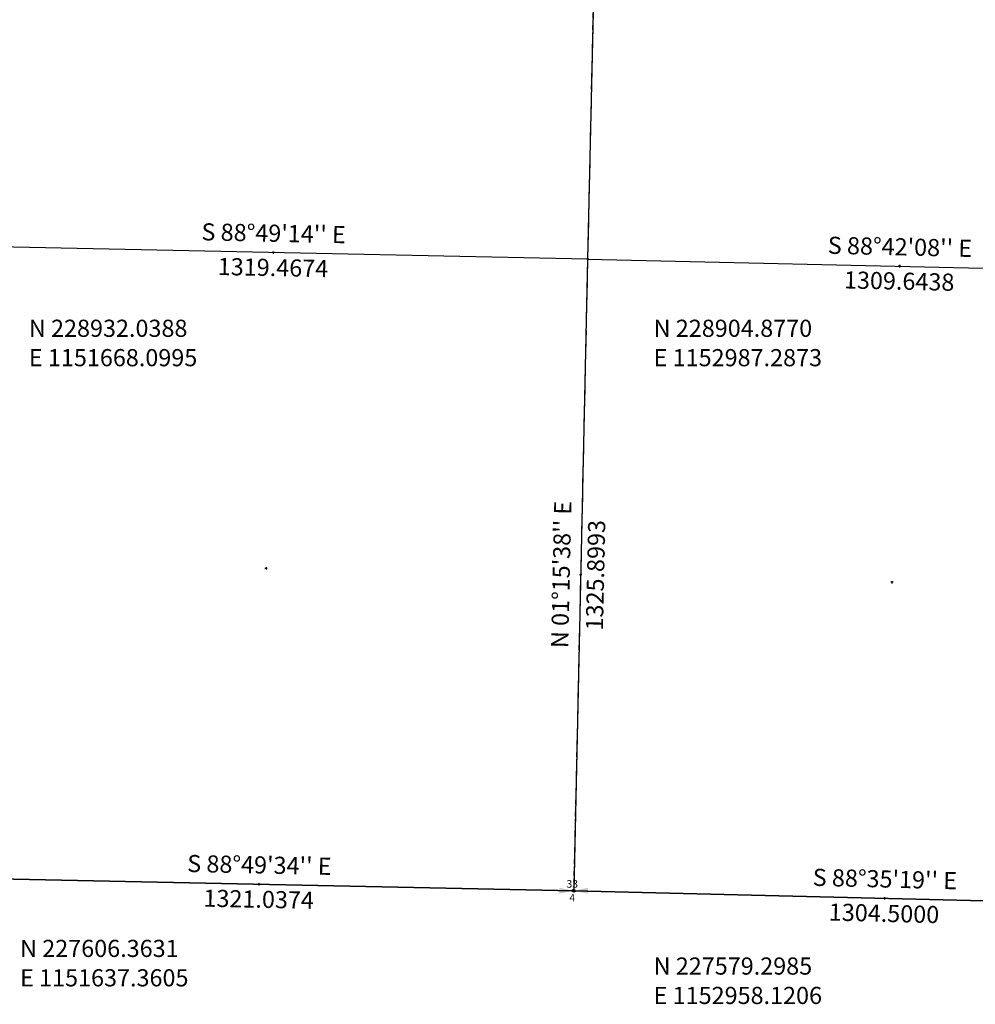
# Model space of a CAD drawing. Extents: x 1148973 to 1156229, y 227166 to 233213.
# Drawn here: x 1151796 to 1153801, y 227341 to 229407 of the extents above; entities that cross this region are included whole.
import ezdxf
from ezdxf.enums import TextEntityAlignment as Align

# ---------------------------------------------------------------- set-up
doc = ezdxf.new("R2010")
doc.units = 0
doc.header["$LTSCALE"] = 50
doc.header["$MEASUREMENT"] = 0
doc.linetypes.add('PLAT-LINE', pattern=[0.5, 0.4, -0.1])
doc.layers.get('0').update_dxf_attribs({"color": 6})
for name, color, linetype in [('MONUMENT', 5, 'Continuous'), ('PLAT-LINE', 4, 'PLAT-LINE'), ('SUB', 4, 'Continuous'), ('SUB-TEXT', 7, 'Continuous'), ('TAX-LOT', 2, 'Continuous'), ('TIC', 7, 'Continuous')]:
    doc.layers.add(name, color=color, linetype=linetype)
doc.styles.add('L0', font='SIMPLEX.shx', dxfattribs={"oblique": 15})

# ---------------------------------------------------------------- blocks, each defined once
blk = doc.blocks.new('tic')
at = {"color": 7}
for p, q in [((2.5, 0), (-2.5, 0)), ((0, 2.5), (0, -2.5))]:
    blk.add_line(p, q, dxfattribs=at)
blk = doc.blocks.new('GNSQC')
at = {"layer": 'MONUMENT'}
blk.add_circle((0, 0), 3, dxfattribs=at)
for points in [[(-30, 6.2), (-2.9, 0.6), (-30, -6.2), (-2.9, -0.6)], [(30, -6.2), (2.9, -0.6), (30, 6.2), (2.9, 0.6)]]:
    blk.add_solid(points, dxfattribs=at)
at = {"layer": 'MONUMENT', "color": 7, "style": 'L0', "oblique": 15}
for tag, p in [('NORTH', (-3, 6.3)), ('SOUTH', (-3, -22.8))]:
    blk.add_attdef(tag, text='', height=16, dxfattribs=at).set_placement(p, align=Align.CENTER)

msp = doc.modelspace()

# ---------------------------------------------------------------- linework, layer by layer
at = {"layer": 'PLAT-LINE'}
for p, q in [((1153016.5, 230230.5), (1152987.3, 228904.9)), ((1152987.3, 228904.9), (1152958.1, 227579.3))]:
    msp.add_line(p, q, dxfattribs=at)
at = {"layer": 'SUB', "color": 12}
for p, q in [((1153016.5, 230230.5), (1152987.3, 228904.9)), ((1152987.3, 228904.9), (1151668.1, 228932)), ((1152987.3, 228904.9), (1152958.1, 227579.3)), ((1152987.3, 228904.9), (1154296.6, 228875.2))]:
    msp.add_line(p, q, dxfattribs=at)
at = {"layer": 'SUB', "color": 5}
for p, q in [((1152958.1, 227579.3), (1151637.4, 227606.4)), ((1154262.2, 227547.2), (1152958.1, 227579.3))]:
    msp.add_line(p, q, dxfattribs=at)
at = {"layer": 'SUB-TEXT'}
for points in [[(1151668.1, 228932, 0, 9, 0), (1151684.8, 228900.1, 0, 0, 0), (1151767.8, 228741.7, 0, 0, 0), (1151803.8, 228741.7, 0, 0, 0)], [(1152987.3, 228904.9, 0, 9, 0), (1153004.9, 228873.5, 0, 0, 0), (1153078.9, 228741.7, 0, 0, 0), (1153114.9, 228741.7, 0, 0, 0)], [(1152958.1, 227579.3, 0, 9, 0), (1152978.5, 227549.6, 0, 0, 0), (1153078.9, 227403.2, 0, 0, 0), (1153114.9, 227403.2, 0, 0, 0)]]:
    msp.add_lwpolyline(points, format="xyseb", dxfattribs=at)
at = {"layer": 'TAX-LOT', "color": 12}
for p, q in [((1151637.4, 227606.4), (1152958.1, 227579.3)), ((1152958.1, 227579.3), (1154262.2, 227547.2))]:
    msp.add_line(p, q, dxfattribs=at)

# ---------------------------------------------------------------- block references
at = {"layer": 'MONUMENT'}
msp.add_blockref('GNSQC', (1152958.1, 227579.3), dxfattribs=at).add_auto_attribs({'NORTH': '33', 'SOUTH': '4'})
at = {"layer": 'TIC'}
for p in [(1152327.7, 228918.5), (1152987.3, 228904.9), (1153641.9, 228890), (1152312.7, 228255.6), (1152972.7, 228242.1), (1153626.1, 228226.6), (1152297.7, 227592.8), (1153610.2, 227563.2)]:
    msp.add_blockref('tic', p, dxfattribs=at)

# ---------------------------------------------------------------- texts
at = {"layer": 'SUB-TEXT', "style": 'L0', "oblique": 15}
for s, rotation, p in [("S 88%%D49'14'' E", 358.8205, (1152328.4, 228954.5)), ("S 88%%D42'08'' E", 358.7021, (1153642.8, 228926)), ('1319.4674', 358.8205, (1152327, 228882.5)), ('1309.6438', 358.7021, (1153641.1, 228854.1)), ("N 01%%D15'38'' E", 88.7395, (1152936.7, 228242.9)), ('1325.8993', 88.7395, (1153008.7, 228241.3)), ("S 88%%D49'34'' E", 358.8261, (1152298.5, 227628.8)), ("S 88%%D35'19'' E", 358.5885, (1153611.1, 227599.2)), ('1321.0374', 358.8261, (1152297, 227556.8)), ('1304.5000', 358.5885, (1153609.3, 227527.2))]:
    msp.add_text(s, height=36, rotation=rotation, dxfattribs=at).set_placement(p, align=Align.MIDDLE)
for s, p in [(' N 228932.0388', (1151803.8, 228741.7)), (' N 228904.8770', (1153114.9, 228741.7)), (' E 1151668.0995', (1151803.8, 228680)), (' E 1152987.2873', (1153114.9, 228680)), (' N 227606.3631', (1151785.3, 227440.2)), (' N 227579.2985', (1153114.9, 227403.2)), (' E 1151637.3605', (1151785.3, 227378.5)), (' E 1152958.1206', (1153114.9, 227341.5))]:
    msp.add_text(s, height=36, dxfattribs=at).set_placement(p)

doc.saveas('drawing.dxf')
